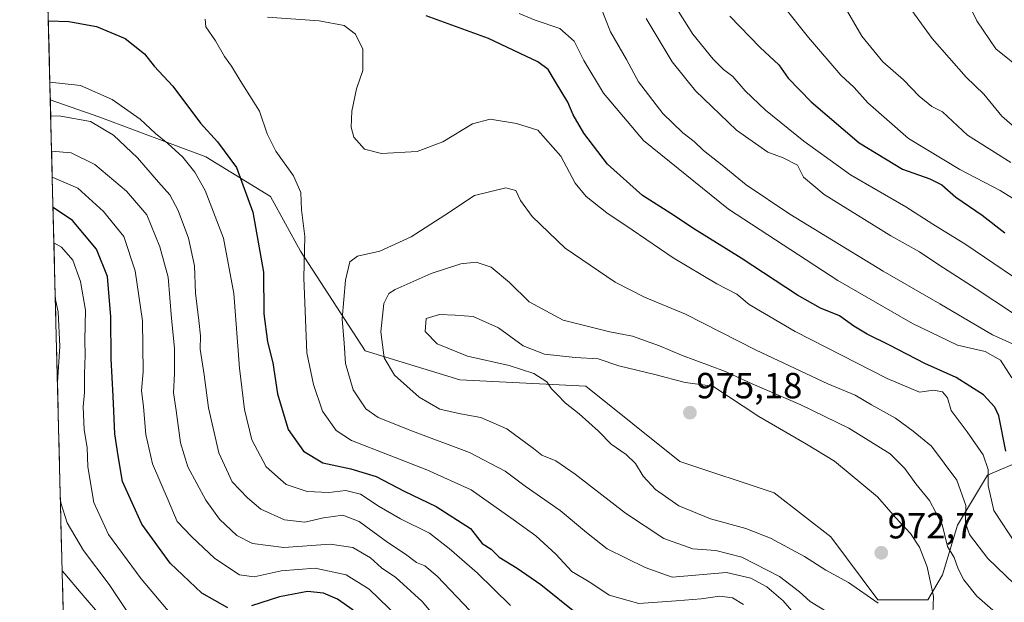
# Model space of a CAD drawing. Units: metres. Extents: x 672088 to 675551, y 4737520 to 4739919.
# Drawn here: x 672123 to 672393, y 4737967 to 4738127 of the extents above; entities that cross this region are included whole.
import ezdxf
from ezdxf.enums import TextEntityAlignment as Align

# ---------------------------------------------------------------- set-up
doc = ezdxf.new("R2010")
doc.units = ezdxf.units.M
doc.header["$MEASUREMENT"] = 0
for name, color, linetype, lineweight in [('Arbolado forestal CxS', 92, 'Continuous', 0), ('Carátula', 7, 'Continuous', 5), ('Curva de nivel maestra', 36, 'Continuous', 30), ('Curva de nivel normal', 36, 'Continuous', 0), ('Municipio CxS', 142, 'Continuous', 0), ('Punto de cota en terreno', 7, 'Continuous', 0), ('Rótulo de punto de cota en terreno', 19, 'Continuous', 0)]:
    doc.layers.add(name, color=color, linetype=linetype, lineweight=lineweight)
doc.styles.add('Arial', font='txt', dxfattribs={"height": 0.2})

# ---------------------------------------------------------------- blocks, each defined once
blk = doc.blocks.new('*U157')
at = {"layer": 'Arbolado forestal CxS', "color": 92, "linetype": 'Continuous', "lineweight": 0}
blk.add_polyline3d([(672397.56, 4738005.58, 946.34), (672388.77, 4738001.79, 953), (672380.56, 4737988.1, 960.94), (672376.45, 4737974.41, 967.14), (672372.35, 4737967.57, 969.83), (672358.66, 4737967.57, 969.47), (672345.73, 4737984.85, 973.14), (672330.18, 4737996.94, 974.54), (672304.26, 4738005.58, 973.11), (672278.35, 4738026.31, 971.26), (672243.8, 4738028.04, 967.02), (672217.72, 4738036.02, 963.69), (672199.93, 4738063.4, 955.66), (672191.72, 4738078.46, 952.84), (672173.93, 4738089.41, 947.46), (672144.51, 4738100.36, 940.39), (672131.22, 4738105.06, 940.56), (672122.8, 4738441.18, 789.91)], dxfattribs=at)
blk = doc.blocks.new('*U186')
at = {"layer": 'Curva de nivel normal', "color": 36, "linetype": 'Continuous', "lineweight": 0}
for points in [[(672321.7, 4737966.26, 955), (672318.73, 4737968.08, 955), (672315.24, 4737968.59, 955), (672310.13, 4737967.81, 955), (672303.24, 4737967.26, 955), (672292.97, 4737966.52, 955), (672284.81, 4737968.78, 955), (672279.77, 4737972.2, 955), (672274.53, 4737975.36, 955), (672270.18, 4737980.11, 955), (672264.67, 4737985.15, 955), (672258.41, 4737989.59, 955), (672246.85, 4737997.78, 955), (672234.71, 4738003.28, 955), (672214.03, 4738011.35, 955), (672209.8, 4738014.14, 955), (672206.04, 4738019.47, 955), (672203.57, 4738026.77, 955), (672201.74, 4738035.44, 955), (672200.91, 4738056.11, 955), (672201.21, 4738067.44, 955), (672200.25, 4738074.8, 955), (672200.04, 4738079.59, 955), (672198.08, 4738084.18, 955), (672193.18, 4738090.92, 955), (672190.85, 4738095.74, 955), (672188.68, 4738101.89, 955), (672183.39, 4738110.38, 955), (672180.99, 4738114.31, 955), (672179.07, 4738116.95, 955), (672176.58, 4738121.27, 955), (672173.96, 4738125.1, 955), (672173.81, 4738127.24, 955)], [(672190.93, 4738127.81, 955), (672205.09, 4738126.74, 955), (672211.99, 4738125.46, 955), (672215.09, 4738123.13, 955), (672217.08, 4738118.98, 955), (672217.07, 4738113.16, 955), (672215.39, 4738108.09, 955), (672214.09, 4738101.91, 955), (672213.88, 4738097.52, 955), (672214.66, 4738094.76, 955), (672217.58, 4738091.52, 955), (672222.28, 4738090.27, 955), (672232.02, 4738090.88, 955), (672239.06, 4738093.46, 955), (672247.22, 4738098.44, 955), (672252.06, 4738099.76, 955), (672259.34, 4738098.51, 955), (672265.22, 4738096.67, 955), (672271.55, 4738089.55, 955), (672275.49, 4738082.15, 955), (672278.46, 4738078.45, 955), (672284.18, 4738073.97, 955), (672291.13, 4738069.31, 955), (672302.39, 4738061.56, 955), (672314.42, 4738054.44, 955), (672319.86, 4738051.58, 955), (672323.25, 4738048.77, 955), (672335.94, 4738041.33, 955), (672361.25, 4738028.38, 955), (672370.14, 4738024.63, 955), (672373.97, 4738025.23, 955), (672376.38, 4738024.74, 955), (672377.75, 4738023.1, 955), (672378.83, 4738019.63, 955), (672383.19, 4738013.78, 955), (672387.6, 4738007.41, 955), (672389, 4738003.36, 955), (672388.96, 4737998.99, 955), (672390.51, 4737992.08, 955), (672396.64, 4737982.79, 955)]]:
    blk.add_polyline3d(points, dxfattribs=at)
blk = doc.blocks.new('*U188')
at = {"layer": 'Curva de nivel normal', "color": 36, "linetype": 'Continuous', "lineweight": 0}
for points in [[(672397.3, 4738037.2, 940), (672390.16, 4738040.4, 940), (672375.7, 4738048.94, 940), (672360.14, 4738057.94, 940), (672334.45, 4738073.58, 940), (672322.48, 4738081.65, 940), (672315.89, 4738087.12, 940), (672310.76, 4738091.15, 940), (672308.18, 4738093.63, 940), (672305.02, 4738095.96, 940), (672299.59, 4738101.29, 940), (672292.89, 4738110, 940), (672289.61, 4738116.13, 940), (672285.16, 4738123.79, 940), (672282.44, 4738130.76, 940)], [(672131.33, 4738100.61, 940), (672134.14, 4738100.56, 940), (672142.26, 4738099.1, 940), (672148.54, 4738095.31, 940), (672155.22, 4738089.14, 940), (672160.96, 4738082.38, 940), (672164.03, 4738078.89, 940), (672166.37, 4738074.64, 940), (672169.19, 4738067.01, 940), (672170.81, 4738059.44, 940), (672171.08, 4738051.9, 940), (672172.02, 4738044.35, 940), (672172.45, 4738040.11, 940), (672172.43, 4738036.51, 940), (672173.48, 4738029.44, 940), (672174.71, 4738020.33, 940), (672177.51, 4738008.01, 940), (672181.16, 4738000, 940), (672185.4, 4737995.63, 940), (672189.06, 4737992.47, 940), (672195.62, 4737989.5, 940), (672201.15, 4737988.87, 940), (672206.29, 4737990.11, 940), (672211.57, 4737990.84, 940), (672216.1, 4737989.05, 940), (672223.99, 4737983.33, 940), (672228.8, 4737980.14, 940), (672231.87, 4737977.8, 940), (672234.1, 4737976.87, 940), (672237.54, 4737974.03, 940), (672246.52, 4737964.63, 940)]]:
    blk.add_polyline3d(points, dxfattribs=at)
blk = doc.blocks.new('*U190')
at = {"layer": 'Curva de nivel normal', "color": 36, "linetype": 'Continuous', "lineweight": 0}
blk.add_polyline3d([(672399.01, 4738112.68, 905), (672391.06, 4738119.07, 905), (672385.81, 4738126.82, 905), (672380.54, 4738137.55, 905)], dxfattribs=at)
blk = doc.blocks.new('*U202')
at = {"layer": 'Curva de nivel normal', "color": 36, "linetype": 'Continuous', "lineweight": 0}
for points in [[(672366.5, 4738131.62, 910), (672373.59, 4738121.93, 910), (672382.88, 4738111.33, 910), (672387.78, 4738106.57, 910), (672392.75, 4738100.56, 910), (672398.33, 4738095.74, 910)], [(672145.83, 4737962.23, 910), (672139.68, 4737969.36, 910), (672135.22, 4737974.72, 910), (672134.47, 4737975.49, 910)]]:
    blk.add_polyline3d(points, dxfattribs=at)
blk = doc.blocks.new('*U204')
at = {"layer": 'Curva de nivel normal', "color": 36, "linetype": 'Continuous', "lineweight": 0}
blk.add_polyline3d([(672398.56, 4737969.53, 960), (672388.84, 4737978.87, 960), (672383.85, 4737985.53, 960), (672382.77, 4737988.6, 960), (672382.79, 4737993.52, 960), (672380.31, 4738000.44, 960), (672373.38, 4738009.82, 960), (672368.36, 4738013.96, 960), (672363.53, 4738017.54, 960), (672356.87, 4738021.2, 960), (672352.45, 4738023.8, 960), (672344.89, 4738026.9, 960), (672325.16, 4738036.17, 960), (672305.8, 4738046.14, 960), (672294.52, 4738050.81, 960), (672286.42, 4738054.9, 960), (672272.68, 4738064.3, 960), (672263.62, 4738072.96, 960), (672260.41, 4738077.41, 960), (672259.15, 4738080.12, 960), (672256.44, 4738080.84, 960), (672247.76, 4738078.74, 960), (672239.64, 4738073.34, 960), (672230.35, 4738067.33, 960), (672221.82, 4738063.4, 960), (672215.66, 4738062.09, 960), (672213.49, 4738060.54, 960), (672212.3, 4738055.44, 960), (672211.39, 4738044.8, 960), (672211.99, 4738038.16, 960), (672212.35, 4738032.57, 960), (672214.45, 4738025.29, 960), (672217.92, 4738020.1, 960), (672221.3, 4738017.7, 960), (672230.74, 4738013.92, 960), (672246.45, 4738008.09, 960), (672256.21, 4738002.96, 960), (672261.74, 4737998.82, 960), (672271.36, 4737992.07, 960), (672278.56, 4737986.06, 960), (672284.24, 4737981.55, 960), (672294.69, 4737976.41, 960), (672302.1, 4737973.73, 960), (672317.06, 4737975.07, 960), (672323.78, 4737973.47, 960), (672328.1, 4737971.11, 960), (672332.63, 4737967.26, 960), (672337.81, 4737961.24, 960)], dxfattribs=at)
blk = doc.blocks.new('*U209')
at = {"layer": 'Curva de nivel normal', "color": 36, "linetype": 'Continuous', "lineweight": 0}
for points in [[(672332.7, 4738130.77, 920), (672339.57, 4738122.15, 920), (672348.46, 4738111.8, 920), (672352.11, 4738108.46, 920), (672355.93, 4738104.18, 920), (672367.1, 4738094.41, 920), (672381.17, 4738085.89, 920), (672392.29, 4738080.08, 920), (672401.99, 4738074.04, 920)], [(672168.11, 4737959.2, 920), (672156.17, 4737973.36, 920), (672147.17, 4737985.49, 920), (672143.2, 4737994.31, 920), (672141.54, 4738004.11, 920), (672141.37, 4738009.48, 920), (672140.52, 4738014.25, 920), (672140.27, 4738020.58, 920), (672140.59, 4738024.58, 920), (672140.58, 4738029.74, 920), (672140.82, 4738034.87, 920), (672140.68, 4738038.97, 920), (672140.91, 4738047.16, 920), (672139.55, 4738055.11, 920), (672137.36, 4738060.92, 920), (672134.26, 4738064.55, 920), (672132.2047, 4738065.7547, 920)]]:
    blk.add_polyline3d(points, dxfattribs=at)
blk = doc.blocks.new('*U216')
at = {"layer": 'Curva de nivel normal', "color": 36, "linetype": 'Continuous', "lineweight": 0}
blk.add_polyline3d([(672391.73, 4737963.42, 965), (672385.87, 4737968.56, 965), (672382.31, 4737973, 965), (672380.71, 4737976.1, 965), (672379.64, 4737979.2, 965), (672377.82, 4737982.24, 965), (672376.28, 4737988.26, 965), (672372.88, 4737994.89, 965), (672369.09, 4737999.48, 965), (672366.1, 4738003.66, 965), (672362.06, 4738007.71, 965), (672350.65, 4738014.74, 965), (672337.47, 4738021.21, 965), (672324.15, 4738026.92, 965), (672316.48, 4738030.42, 965), (672304.7, 4738034.8, 965), (672298.62, 4738037.42, 965), (672291.24, 4738040.03, 965), (672285, 4738041.2, 965), (672272.14, 4738044.48, 965), (672262.84, 4738049.51, 965), (672257.45, 4738054.82, 965), (672252.36, 4738059.02, 965), (672248.25, 4738060.4, 965), (672244.06, 4738059.92, 965), (672235.85, 4738057.33, 965), (672225.97, 4738052.9, 965), (672224.25, 4738051.75, 965), (672222.88, 4738049.02, 965), (672222.03, 4738041.25, 965), (672222.93, 4738034.13, 965), (672225.82, 4738029.37, 965), (672232.59, 4738023.31, 965), (672238.29, 4738020.02, 965), (672243.92, 4738018.68, 965), (672249.53, 4738017.7, 965), (672256.71, 4738014.53, 965), (672264.05, 4738009.16, 965), (672266.31, 4738007.3, 965), (672270.13, 4738005.8, 965), (672275.47, 4738002.14, 965), (672289.29, 4737991.36, 965), (672299.86, 4737984.4, 965), (672307.77, 4737981.56, 965), (672314.1, 4737981.08, 965), (672321.24, 4737979.31, 965), (672331.59, 4737973.92, 965), (672337.12, 4737969.78, 965), (672340.06, 4737967.05, 965), (672348.58, 4737961.86, 965)], dxfattribs=at)
blk = doc.blocks.new('*U225')
at = {"layer": 'Curva de nivel normal', "color": 36, "linetype": 'Continuous', "lineweight": 0}
for points in [[(672395.19, 4738087.86, 915), (672383.32, 4738095.32, 915), (672376.44, 4738101.78, 915), (672373.48, 4738103.22, 915), (672370, 4738106.1, 915), (672365.72, 4738110.52, 915), (672360.01, 4738115.53, 915), (672354.28, 4738122.58, 915), (672348.99, 4738131.54, 915)], [(672132.59, 4738050.48, 915), (672133.37, 4738046.72, 915), (672133.8, 4738037.2, 915), (672133.16, 4738027.42, 915)], [(672133.98, 4737995.06, 915), (672134.08, 4737994.2, 915), (672135.86, 4737988.76, 915), (672140.38, 4737981.1, 915), (672147.42, 4737971.74, 915), (672152.38, 4737964.35, 915)]]:
    blk.add_polyline3d(points, dxfattribs=at)
blk = doc.blocks.new('*U246')
at = {"layer": 'Curva de nivel normal', "color": 36, "linetype": 'Continuous', "lineweight": 0}
for points in [[(672403.63, 4738051.11, 930), (672382.86, 4738065.24, 930), (672373.8, 4738070.82, 930), (672366.35, 4738075.58, 930), (672351.17, 4738084.42, 930), (672338.27, 4738093.71, 930), (672327.76, 4738102.23, 930), (672322.2, 4738107.5, 930), (672318.83, 4738111.47, 930), (672316.2, 4738113.42, 930), (672313.35, 4738116.19, 930), (672307.77, 4738123.07, 930), (672302.73, 4738131.06, 930)], [(672131.75, 4738083.77, 930), (672138.81, 4738080.79, 930), (672145.85, 4738074.35, 930), (672151.45, 4738067.44, 930), (672154.52, 4738058.03, 930), (672156.57, 4738044.24, 930), (672156.7, 4738030.21, 930), (672156.26, 4738025.11, 930), (672156.85, 4738020.62, 930), (672157.47, 4738012.98, 930), (672159.27, 4738004.93, 930), (672163.6, 4737994.93, 930), (672166.04, 4737989.11, 930), (672170.08, 4737984.88, 930), (672176.4, 4737978.91, 930), (672183.2, 4737974.4, 930), (672187.2, 4737973.88, 930), (672194.62, 4737975.52, 930), (672204.01, 4737976.25, 930), (672212.52, 4737974.42, 930), (672218.81, 4737970.49, 930), (672226.88, 4737962.64, 930)]]:
    blk.add_polyline3d(points, dxfattribs=at)
blk = doc.blocks.new('*U248')
at = {"layer": 'Curva de nivel normal', "color": 36, "linetype": 'Continuous', "lineweight": 0}
for points in [[(672395.46, 4738028.63, 945), (672392.4, 4738033.42, 945), (672388.12, 4738035.8, 945), (672380.58, 4738037.6, 945), (672368.14, 4738043.52, 945), (672347.61, 4738055.38, 945), (672317.62, 4738074.98, 945), (672294.26, 4738093.84, 945), (672283.21, 4738106.9, 945), (672277.83, 4738115.86, 945), (672275.17, 4738121.2, 945), (672271.24, 4738124.67, 945), (672264.44, 4738126.97, 945), (672260.03, 4738128.83, 945)], [(672131.1, 4738109.94, 945), (672139.55, 4738109.03, 945), (672148.23, 4738105.17, 945), (672155.9, 4738099.77, 945), (672160.11, 4738095.76, 945), (672163.52, 4738093.06, 945), (672167.61, 4738089.26, 945), (672170.96, 4738085.14, 945), (672173.8, 4738080.12, 945), (672178.84, 4738066.98, 945), (672181.65, 4738051.76, 945), (672183.22, 4738031.25, 945), (672184.62, 4738019.93, 945), (672186.62, 4738011.54, 945), (672190.56, 4738004.1, 945), (672196.06, 4737999.29, 945), (672201.82, 4737997.29, 945), (672207.79, 4737997.09, 945), (672212.44, 4737997.64, 945), (672216.44, 4737996.62, 945), (672221.56, 4737993.18, 945), (672227.49, 4737989.82, 945), (672235.41, 4737985.85, 945), (672240.86, 4737981.62, 945), (672248.55, 4737975, 945), (672257.69, 4737965.99, 945)]]:
    blk.add_polyline3d(points, dxfattribs=at)
blk = doc.blocks.new('*U251')
at = {"layer": 'Curva de nivel normal', "color": 36, "linetype": 'Continuous', "lineweight": 0}
for points in [[(672395.61, 4738046.5, 935), (672385.66, 4738053.09, 935), (672375.4, 4738059.65, 935), (672370.14, 4738063.29, 935), (672362.25, 4738067.65, 935), (672343.85, 4738079.06, 935), (672338.22, 4738083.74, 935), (672336.58, 4738087.09, 935), (672332.62, 4738089.06, 935), (672328.39, 4738090.68, 935), (672319.81, 4738096.67, 935), (672308.56, 4738107.56, 935), (672302.15, 4738115.48, 935), (672295.01, 4738127.38, 935)], [(672131.57, 4738090.97, 935), (672136.91, 4738090.47, 935), (672143.44, 4738087.25, 935), (672152.12, 4738079.94, 935), (672157.7, 4738073.43, 935), (672161.32, 4738064.63, 935), (672163.6, 4738056.28, 935), (672164.48, 4738044.87, 935), (672165.35, 4738036.78, 935), (672165.39, 4738029.78, 935), (672165.03, 4738024.46, 935), (672165.8, 4738019.64, 935), (672167.01, 4738010.71, 935), (672168.97, 4738004.14, 935), (672173.96, 4737994.96, 935), (672177.68, 4737989.72, 935), (672182.44, 4737985.22, 935), (672186.76, 4737983.07, 935), (672195.37, 4737981.96, 935), (672208.09, 4737982.89, 935), (672214.38, 4737981.92, 935), (672219.18, 4737979.1, 935), (672222.24, 4737976.35, 935), (672226.14, 4737973.67, 935), (672233.4, 4737967.07, 935), (672240.4, 4737958.78, 935)]]:
    blk.add_polyline3d(points, dxfattribs=at)
blk = doc.blocks.new('*U261')
at = {"layer": 'Curva de nivel maestra', "color": 36, "linetype": 'Continuous', "lineweight": 30}
for points in [[(672393.79, 4738008.47, 950), (672391.86, 4738018.18, 950), (672390.8, 4738020.52, 950), (672387.67, 4738023.96, 950), (672380.15, 4738028.71, 950), (672371.56, 4738032.54, 950), (672361.85, 4738037.62, 950), (672355.74, 4738040.6, 950), (672352.04, 4738042.77, 950), (672348.08, 4738045.61, 950), (672342.89, 4738047.72, 950), (672336.55, 4738051.32, 950), (672321.07, 4738061.53, 950), (672308.29, 4738069.45, 950), (672301.78, 4738073.78, 950), (672294, 4738078.74, 950), (672284.38, 4738087.36, 950), (672277.87, 4738095.86, 950), (672274.95, 4738100.97, 950), (672273.46, 4738104.38, 950), (672270.03, 4738110.03, 950), (672268, 4738113.42, 950), (672265.19, 4738115.46, 950), (672260.32, 4738117.77, 950), (672251.62, 4738121.9, 950), (672234.53, 4738128.13, 950)], [(672130.68, 4738126.76, 950), (672136.27, 4738126.56, 950), (672143.87, 4738125.22, 950), (672151.83, 4738121.88, 950), (672157.1, 4738117.7, 950), (672159.76, 4738114.31, 950), (672164.85, 4738108.85, 950), (672172.48, 4738098.63, 950), (672177.2, 4738093.52, 950), (672182.34, 4738086.42, 950), (672186.84, 4738074.15, 950), (672189.79, 4738057.69, 950), (672189.91, 4738046.22, 950), (672190.93, 4738038.52, 950), (672192.37, 4738032.74, 950), (672193.61, 4738024.15, 950), (672196.56, 4738014.38, 950), (672200.78, 4738008.4, 950), (672206.14, 4738005.18, 950), (672213.77, 4738003.59, 950), (672220.8, 4738001.5, 950), (672228.46, 4737997.46, 950), (672237.25, 4737993.25, 950), (672246.73, 4737987.17, 950), (672249.93, 4737983.02, 950), (672252.33, 4737981.45, 950), (672254.62, 4737979.31, 950), (672259.55, 4737976.24, 950), (672266.04, 4737971.78, 950), (672275.82, 4737963.89, 950)]]:
    blk.add_polyline3d(points, dxfattribs=at)
blk = doc.blocks.new('*U262')
at = {"layer": 'Curva de nivel maestra', "color": 36, "linetype": 'Continuous', "lineweight": 30}
for points in [[(672317.98, 4738128.1, 925), (672326.28, 4738119.47, 925), (672331.47, 4738114.69, 925), (672334, 4738111.04, 925), (672340.31, 4738104.54, 925), (672353.51, 4738093.19, 925), (672365.39, 4738085.94, 925), (672372.96, 4738083.36, 925), (672376.24, 4738081.71, 925), (672380.11, 4738078.24, 925), (672387.34, 4738073.35, 925), (672393.57, 4738068.5, 925)], [(672214.46, 4737964.73, 925), (672210.14, 4737967.68, 925), (672206.33, 4737969.39, 925), (672201.94, 4737969.8, 925), (672194.24, 4737968.36, 925), (672186.5, 4737965.88, 925)], [(672179.98, 4737965.36, 925), (672172.83, 4737969.35, 925), (672164.17, 4737977.59, 925), (672156.4, 4737988.39, 925), (672151.04, 4738000.1, 925), (672149.87, 4738007.18, 925), (672148.91, 4738013.23, 925), (672148.46, 4738023.51, 925), (672147.92, 4738033.84, 925), (672147.86, 4738045.39, 925), (672146.95, 4738056.43, 925), (672143.92, 4738063.97, 925), (672137.28, 4738071.82, 925), (672131.9618, 4738075.45099, 925)]]:
    blk.add_polyline3d(points, dxfattribs=at)
blk = doc.blocks.new('5PATER')
at = {"layer": 'Carátula', "linetype": 'Continuous', "lineweight": 5}
h = blk.add_hatch(color=250, dxfattribs=at)
edge = h.paths.add_edge_path()
edge.add_ellipse((0, 0.01), major_axis=(-1.33, -1.34), ratio=0.999422, start_angle=0, end_angle=360)

msp = doc.modelspace()

# ---------------------------------------------------------------- linework, layer by layer
at = {"layer": 'Arbolado forestal CxS', "color": 92, "linetype": 'Continuous', "lineweight": 0}
for points in [[(672122.8, 4738441.18, 789.91), (672131.22, 4738105.06, 940.56)], [(672136.19, 4737906.71, 885.87), (672131.22, 4738105.06, 940.56), (672144.51, 4738100.36, 940.39), (672173.93, 4738089.41, 947.46), (672191.72, 4738078.46, 952.84), (672199.93, 4738063.4, 955.66), (672217.72, 4738036.02, 963.69), (672243.8, 4738028.04, 967.02), (672278.35, 4738026.31, 971.26), (672304.26, 4738005.58, 973.11), (672330.18, 4737996.94, 974.54), (672345.73, 4737984.85, 973.14), (672358.66, 4737967.57, 969.47), (672372.35, 4737967.57, 969.83), (672376.45, 4737974.41, 967.14), (672380.56, 4737988.1, 960.94), (672388.77, 4738001.79, 953), (672397.56, 4738005.58, 946.34)], [(672131.22, 4738105.06, 940.56), (672144.51, 4738100.36, 940.39), (672173.93, 4738089.41, 947.46), (672191.72, 4738078.46, 952.84), (672199.93, 4738063.4, 955.66), (672217.72, 4738036.02, 963.69), (672243.8, 4738028.04, 967.02), (672278.35, 4738026.31, 971.26), (672304.26, 4738005.58, 973.11), (672330.18, 4737996.94, 974.54), (672345.73, 4737984.85, 973.14), (672358.66, 4737967.57, 969.47), (672372.35, 4737967.57, 969.83), (672376.45, 4737974.41, 967.14), (672380.56, 4737988.1, 960.94), (672388.77, 4738001.79, 953), (672397.56, 4738005.58, 946.34)], [(672131.22, 4738105.06, 940.56), (672144.51, 4738100.36, 940.39), (672173.93, 4738089.41, 947.46), (672191.72, 4738078.46, 952.84), (672199.93, 4738063.4, 955.66), (672217.72, 4738036.02, 963.69), (672243.8, 4738028.04, 967.02), (672278.35, 4738026.31, 971.26), (672304.26, 4738005.58, 973.11), (672330.18, 4737996.94, 974.54), (672345.73, 4737984.85, 973.14), (672358.66, 4737967.57, 969.47), (672372.35, 4737967.57, 969.83), (672376.45, 4737974.41, 967.14), (672380.56, 4737988.1, 960.94), (672388.77, 4738001.79, 953), (672397.56, 4738005.58, 946.34)], [(672131.22, 4738105.06, 940.56), (672136.19, 4737906.71, 885.87)]]:
    msp.add_polyline3d(points, dxfattribs=at)
at = {"layer": 'Curva de nivel normal', "color": 36, "linetype": 'Continuous', "lineweight": 0}
msp.add_polyline3d([(672373.78, 4737963.68, 970), (672373.98, 4737968.42, 970), (672372.17, 4737976.6, 970), (672370.12, 4737982.05, 970), (672367.64, 4737985.81, 970), (672363.51, 4737990.19, 970), (672358.54, 4737995.89, 970), (672346.7, 4738005.72, 970), (672339.07, 4738010.33, 970), (672325.95, 4738017.94, 970), (672313.29, 4738026.33, 970), (672305.71, 4738027.33, 970), (672297.34, 4738029.5, 970), (672287.43, 4738031.91, 970), (672281.77, 4738033.82, 970), (672275.43, 4738034.22, 970), (672267, 4738035.07, 970), (672261.2, 4738037.44, 970), (672254.36, 4738042.36, 970), (672247.45, 4738045.45, 970), (672242.52, 4738045.85, 970), (672238.16, 4738046.02, 970), (672234.54, 4738044.94, 970), (672234.27, 4738041.34, 970), (672237.58, 4738037.91, 970), (672245.89, 4738034.55, 970), (672257.28, 4738031.95, 970), (672264.11, 4738029.77, 970), (672267.66, 4738027.5, 970), (672268.96, 4738025.54, 970), (672270.65, 4738023.89, 970), (672272.72, 4738021.7, 970), (672276.55, 4738018.7, 970), (672281.87, 4738013.89, 970), (672285.4, 4738010.34, 970), (672289.48, 4738007.48, 970), (672292.02, 4738005.03, 970), (672294.18, 4738001.52, 970), (672297.52, 4737997.86, 970), (672303.99, 4737993.38, 970), (672312.62, 4737989.84, 970), (672322.41, 4737987.14, 970), (672329.18, 4737984.53, 970), (672338.47, 4737979.5, 970), (672344.32, 4737975.67, 970), (672350.58, 4737972.31, 970), (672358.74, 4737966.58, 970)], dxfattribs=at)
at = {"layer": 'Municipio CxS', "color": 142, "linetype": 'Continuous', "lineweight": 0}
msp.add_polyline3d([(672134.74, 4737964.52, 904.94), (672134.62, 4737969.52, 907.37), (672134.49, 4737974.52, 909.35), (672134.37, 4737979.51, 911.68), (672134.24, 4737984.51, 913.12), (672134.11, 4737989.51, 914.16), (672133.99, 4737994.5, 914.95), (672133.86, 4737999.5, 915.16), (672133.74, 4738004.49, 915.19), (672133.61, 4738009.49, 915.04), (672133.49, 4738014.49, 915.23), (672133.36, 4738019.48, 915.27), (672133.24, 4738024.48, 914.98), (672133.11, 4738029.48, 914.71), (672132.99, 4738034.47, 914.06), (672132.86, 4738039.47, 914.12), (672132.74, 4738044.47, 914.26), (672132.61, 4738049.46, 914.52), (672132.49, 4738054.46, 914.93), (672132.36, 4738059.46, 916.45), (672132.24, 4738064.45, 918.47), (672132.11, 4738069.45, 921.45), (672131.99, 4738074.44, 924.06), (672131.86, 4738079.44, 926.63), (672131.74, 4738084.44, 930.11), (672131.61, 4738089.43, 933.37), (672131.49, 4738094.43, 936.63), (672131.36, 4738099.43, 938.99), (672131.24, 4738104.42, 942.01), (672131.11, 4738109.42, 944.51), (672130.99, 4738114.42, 946.42), (672130.86, 4738119.41, 948.1), (672130.74, 4738124.41, 949.37), (672130.61, 4738129.41, 950.66)], dxfattribs=at)

# ---------------------------------------------------------------- block references
at = {"layer": 'Arbolado forestal CxS', "color": 92, "linetype": 'Continuous', "lineweight": 0}
msp.add_blockref('*U157', (0, 0), dxfattribs=at)
at = {"layer": 'Curva de nivel maestra', "color": 36, "linetype": 'Continuous', "lineweight": 30}
for name in ['*U261', '*U262']:
    msp.add_blockref(name, (0, 0), dxfattribs=at)
at = {"layer": 'Curva de nivel normal', "color": 36, "linetype": 'Continuous', "lineweight": 0}
for name in ['*U216', '*U204', '*U186', '*U248', '*U188', '*U251', '*U246', '*U209', '*U225', '*U202', '*U190']:
    msp.add_blockref(name, (0, 0), dxfattribs=at)
at = {"layer": 'Punto de cota en terreno', "linetype": 'Continuous', "lineweight": 0}
for p in [(672307, 4738019, 975.18), (672359.59, 4737980.48, 972.7)]:
    msp.add_blockref('5PATER', p, dxfattribs=at)

# ---------------------------------------------------------------- texts
at = {"layer": 'Rótulo de punto de cota en terreno', "color": 19, "linetype": 'Continuous', "lineweight": 0, "style": 'Arial'}
for s, p in [('975,18', (672308.76, 4738020.76)), ('972,7', (672361.35, 4737982.24))]:
    msp.add_text(s, height=7, dxfattribs=at).set_placement(p, align=Align.BOTTOM_LEFT)

doc.saveas('drawing.dxf')
